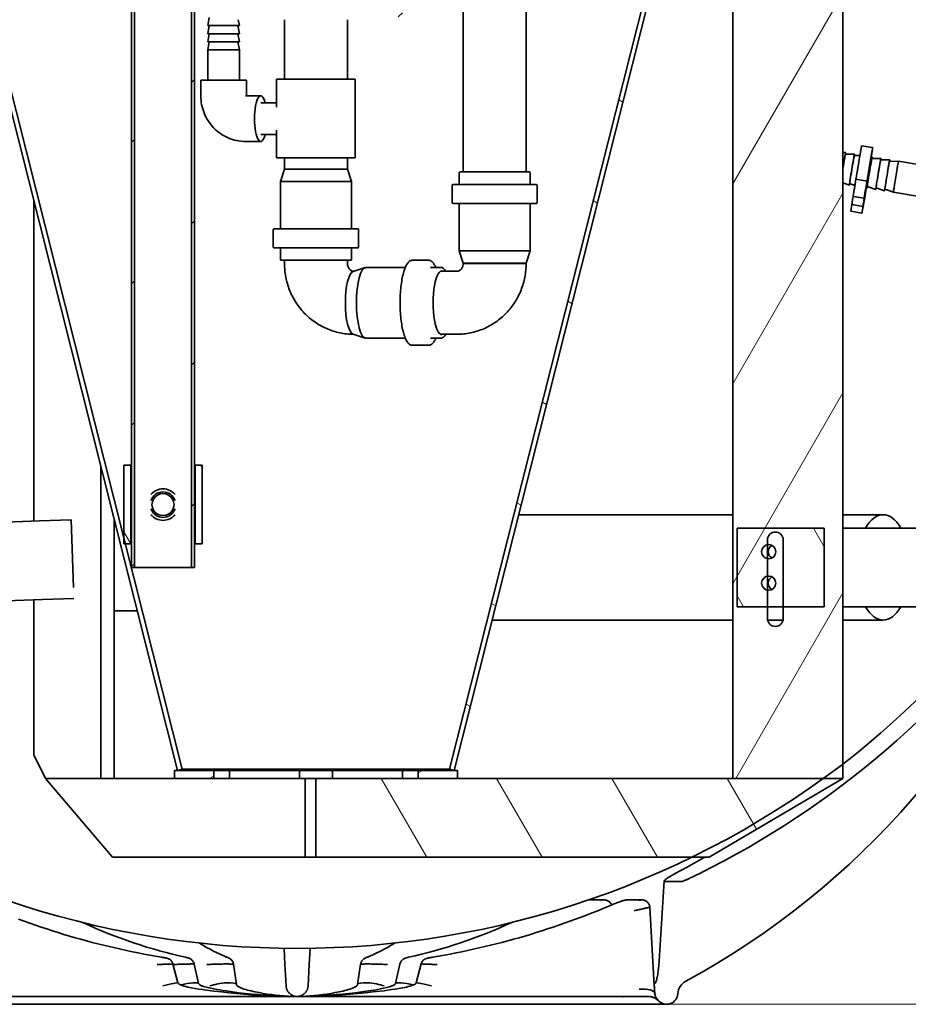
# Model space of a CAD drawing. Units: centimetres. Extents: x 2259 to 5829, y 410 to 5459.
# Drawn here: x 3967 to 4532, y 3175 to 3800 of the extents above; entities that cross this region are included whole.
import ezdxf

# ---------------------------------------------------------------- set-up
doc = ezdxf.new("R2010")
doc.units = ezdxf.units.CM
for name, color, linetype, lineweight in [('Dimension (ISO)', 5, 'Continuous', 9), ('Hatch (ISO)', 150, 'Continuous', 9), ('Visible (ISO)', 7, 'Continuous', 35)]:
    doc.layers.add(name, color=color, linetype=linetype, lineweight=lineweight)
doc.styles.add('Note Text (ISO)', font='TAHOMA.TTF')
doc.dimstyles.new('Default (ISO)', dxfattribs={"dimscale": 20, "dimtxt": 3.5, "dimasz": 2.5, "dimexe": 3.175, "dimexo": 0, "dimgap": 0.762, "dimtad": 1, "dimdec": 1, "dimrnd": 1e-08, "dimtxsty": 'Note Text (ISO)', "dimcen": 0.09, "dimdle": 10, "dimclrd": 256, "dimclre": 256, "dimclrt": 256, "dimadec": 1, "dimazin": 2, "dimtfac": 1.001486, "dimtmove": 0, "dimatfit": 3, "dimfxl": 1, "dimtolj": 1, "dimtzin": 0, "dimlwd": -1, "dimlwe": -1, "dimarcsym": 0})
pattern_1 = [(45, (1670.05, 455.994), (-44.9013, 44.9013), [])]
pattern_2 = [(120, (1670.05, 455.994), (-54.9926, -31.75), [])]

# ---------------------------------------------------------------- blocks, each defined once
blk = doc.blocks.new('*D130')
at = {"layer": 'Defpoints', "color": 0}
for p in [(4862.01, 4660.25), (5106.87, 4660.25), (4378.5, 3174.69)]:
    blk.add_point(p, dxfattribs=at)
at = {"layer": 'Dimension (ISO)'}
for p, q in [((4862.01, 4660.25), (5170.37, 4660.25)), ((5106.87, 3224.69), (5106.87, 4610.25)), ((4378.5, 3174.69), (5170.37, 3174.69))]:
    blk.add_line(p, q, dxfattribs=at)
for points in [[(5115.2, 4610.25), (5098.53, 4610.25), (5106.87, 4660.25)], [(5098.53, 3224.69), (5115.2, 3224.69), (5106.87, 3174.69)]]:
    blk.add_solid(points, dxfattribs=at)
at = {"layer": 'Dimension (ISO)', "insert": (5018.41, 3819.23), "char_height": 70, "attachment_point": 1, "rotation": 90, "style": 'Note Text (ISO)'}
blk.add_mtext('\\A1;1486', dxfattribs=at)

msp = doc.modelspace()

# ---------------------------------------------------------------- hatches: boundary and pattern name
at = {"layer": 'Hatch (ISO)'}
h = msp.add_hatch(dxfattribs=at)
h.set_pattern_fill('ANSI31', color=256, scale=508, style=0)
h.set_pattern_definition(pattern_1)
h.paths.add_polyline_path([(4076.47, 4802.15), (4076.47, 3452.15), (4078.27, 3452.15), (4078.27, 4802.15)])
h.paths.add_polyline_path([(4040.07, 3452.15), (4040.07, 4802.15), (4038.27, 4802.15), (4038.27, 4746.5), (4038.27, 4739), (4038.27, 3452.15)])
h = msp.add_hatch(dxfattribs=at)
h.set_pattern_fill('ANSI31', color=256, scale=508, style=0)
h.set_pattern_definition(pattern_1)
h.paths.add_polyline_path([(4207.8, 4195.25), (4210.5, 4195.25), (4210.5, 4800.25), (4207.8, 4800.25)])
h.paths.add_polyline_path([(4210.5, 4105.25), (4207.8, 4105.25), (4207.8, 3800.25), (4210.5, 3800.25)])
h.paths.add_polyline_path([(4103.2, 3800.25), (4103.2, 4800.25), (4100.5, 4800.25), (4100.5, 4750.25), (4100.5, 4735.25), (4100.5, 3800.25)])
h = msp.add_hatch(dxfattribs=at)
h.set_pattern_fill('ANSI31', color=256, scale=508, angle=15, style=0)
h.set_pattern_definition([(60, (1670.05, 455.994), (-54.9926, 31.75), [])])
h.paths.add_polyline_path([(4420.5, 4105.25), (4420.5, 4000.25), (4420.5, 3318.25), (4478.11, 3318.25), (4490.5, 3318.25), (4490.5, 3327.44), (4490.5, 4105.25)])
edge = h.paths.add_edge_path(flags=0)
edge.add_line((4442.5, 3419.75), (4442.5, 3427.25))
edge.add_line((4442.5, 3427.25), (4442.5, 3437.83))
edge.add_line((4442.5, 3437.83), (4442.5, 3446.67))
edge.add_line((4442.5, 3446.67), (4442.5, 3457.83))
edge.add_line((4442.5, 3457.83), (4442.5, 3466.67))
edge.add_line((4442.5, 3466.67), (4442.5, 3469.75))
edge.add_ellipse((4447.5, 3469.75), major_axis=(-5, 0), ratio=1, start_angle=180, end_angle=360, ccw=False)
edge.add_line((4452.5, 3469.75), (4452.5, 3427.25))
edge.add_line((4452.5, 3427.25), (4452.5, 3419.75))
edge.add_ellipse((4447.5, 3419.75), major_axis=(5, 0), ratio=1, start_angle=180, end_angle=360, ccw=False)
h = msp.add_hatch(dxfattribs=at)
h.set_pattern_fill('ANSI31', color=256, scale=508, angle=105, style=0)
h.set_pattern_definition([(150, (1670.05, 455.994), (-31.75, -54.9926), [])])
h.paths.add_polyline_path([(4416.5, 4008.52), (4413.59, 4009.25), (4240.5, 3323.99), (4243.41, 3323.25)])
h = msp.add_hatch(dxfattribs=at)
h.set_pattern_fill('ANSI31', color=256, scale=508, angle=75, style=0)
h.set_pattern_definition(pattern_2)
h.paths.add_polyline_path([(4078.67, 3517.15), (4078.67, 3467.15), (4083.27, 3467.15), (4083.27, 3517.15)])
h.paths.add_polyline_path([(4037.87, 3467.15), (4037.87, 3517.15), (4033.27, 3517.15), (4033.27, 3471.39), (4033.27, 3467.15), (4034.34, 3467.15)])
h = msp.add_hatch(dxfattribs=at)
h.set_pattern_fill('ANSI31', color=256, scale=508, angle=75, style=0)
h.set_pattern_definition(pattern_2)
h.paths.add_polyline_path([(4423.33, 3477.25), (4423.33, 3427.25), (4442.5, 3427.25), (4452.5, 3427.25), (4478.67, 3427.25), (4478.67, 3477.25)])
edge = h.paths.add_edge_path(flags=0)
edge.add_ellipse((4443.33, 3462.25), major_axis=(4.5, 0), ratio=1, start_angle=259.42944, end_angle=360)
edge.add_ellipse((4443.33, 3462.25), major_axis=(-4.42, -0.83), ratio=1, start_angle=169.42944, end_angle=270)
edge.add_ellipse((4443.33, 3462.25), major_axis=(4.42, -0.83), ratio=1, start_angle=111.14113, end_angle=270)
edge = h.paths.add_edge_path(flags=0)
edge.add_ellipse((4443.33, 3442.25), major_axis=(4.5, 0), ratio=1, start_angle=259.42944, end_angle=360)
edge.add_ellipse((4443.33, 3442.25), major_axis=(-4.42, -0.83), ratio=1, start_angle=169.42944, end_angle=270)
edge.add_ellipse((4443.33, 3442.25), major_axis=(4.42, -0.83), ratio=1, start_angle=111.14113, end_angle=270)
h = msp.add_hatch(dxfattribs=at)
h.set_pattern_fill('ANSI31', color=256, scale=508, angle=345, style=0)
h.set_pattern_definition([(30, (1670.05, 455.994), (-31.75, 54.9926), [])])
h.paths.add_polyline_path([(4210.5, 3318.25), (4210.5, 3323.25), (4166, 3323.25), (4166, 3318.25)])
h.paths.add_polyline_path([(4100.5, 3323.25), (4100.5, 3318.25), (4145, 3318.25), (4145, 3323.25)])
h.paths.add_polyline_path([(4065.5, 3323.25), (4065.5, 3318.25), (4090.5, 3318.25), (4090.5, 3323.25), (4067.59, 3323.25)])
h.paths.add_polyline_path([(4245.5, 3318.25), (4245.5, 3323.25), (4243.41, 3323.25), (4220.5, 3323.25), (4220.5, 3318.25)])
h = msp.add_hatch(dxfattribs=at)
h.set_pattern_fill('ANSI31', color=256, scale=508, angle=75, style=0)
h.set_pattern_definition(pattern_2)
h.paths.add_polyline_path([(4155.5, 3318.25), (4155.5, 3268.25), (4394.61, 3268.25), (4405.5, 3268.25), (4490.5, 3318.25), (4478.11, 3318.25), (4420.5, 3318.25), (4245.5, 3318.25), (4220.5, 3318.25), (4210.5, 3318.25), (4166, 3318.25)])

# ---------------------------------------------------------------- linework, layer by layer
at = {"layer": 'Visible (ISO)'}
for p, q in [((4038.27, 4802.15), (4038.27, 3452.15)), ((4040.07, 3452.15), (4040.07, 4802.15)), ((4076.47, 4802.15), (4076.47, 3452.15)), ((4078.27, 3452.15), (4078.27, 4802.15)), ((4249.12, 3703.49), (4249.12, 4105.25)), ((4289.12, 3703.49), (4289.12, 4105.25)), ((4420.5, 4105.25), (4420.5, 3318.25)), ((4490.5, 3318.25), (4490.5, 4105.25)), ((4067.59, 3323.25), (3894.5, 4008.52)), ((3897.41, 4009.25), (4070.5, 3323.99)), ((4413.59, 4009.25), (4240.5, 3323.99)), ((4243.41, 3323.25), (4416.5, 4008.52)), ((4087.72, 3801.58), (4086.82, 3796.48)), ((4106.15, 3800.25), (4106.82, 3796.48)), ((4135.5, 3762.39), (4135.5, 3800.25)), ((4175.5, 3762.39), (4175.5, 3800.25)), ((4086.82, 3796.48), (4106.82, 3796.48)), ((4087.72, 3796.48), (4086.82, 3791.37)), ((4106.82, 3791.37), (4086.82, 3791.37)), ((4087.72, 3791.37), (4086.82, 3786.27)), ((4105.92, 3796.48), (4106.82, 3791.37)), ((4105.92, 3791.37), (4106.82, 3786.27)), ((4106.82, 3786.27), (4086.82, 3786.27)), ((4087.72, 3786.27), (4086.82, 3781.16)), ((4105.92, 3786.27), (4106.82, 3781.16)), ((4086.82, 3781.16), (4106.82, 3781.16)), ((4086.82, 3761.89), (4086.82, 3781.16)), ((4106.82, 3761.89), (4106.82, 3781.16)), ((4111.32, 3761.89), (4082.32, 3761.89)), ((4082.32, 3761.89), (4082.32, 3751.89)), ((4111.32, 3761.89), (4111.32, 3751.89)), ((4130.5, 3762.39), (4180.5, 3762.39)), ((4130.5, 3762.39), (4130.5, 3744.7)), ((4180.5, 3762.39), (4180.5, 3712.39)), ((4110.77, 3751.89), (4120.39, 3751.89)), ((4120.39, 3747.39), (4130.5, 3747.39)), ((4130.5, 3730.08), (4130.5, 3712.39)), ((4110.77, 3722.89), (4120.39, 3722.89)), ((4120.39, 3727.39), (4130.5, 3727.39)), ((4490.5, 3715.81), (4492.23, 3715.83)), ((4502.39, 3720.14), (4509.39, 3718.99)), ((4180.5, 3712.39), (4130.5, 3712.39)), ((4135.5, 3705.39), (4135.5, 3712.39)), ((4175.5, 3705.39), (4175.5, 3712.39)), ((4492.07, 3714.84), (4497.82, 3714.91)), ((4497.66, 3713.92), (4501.29, 3713.97)), ((4508.35, 3713.06), (4509.02, 3713.07)), ((4508.85, 3712.08), (4514.61, 3712.15)), ((4514.45, 3711.17), (4520.21, 3711.23)), ((4520.05, 3710.25), (4525.8, 3710.32)), ((4540.83, 3707.85), (4525.8, 3710.32)), ((4135.5, 3705.39), (4133, 3697.39)), ((4175.5, 3705.39), (4135.5, 3705.39)), ((4175.5, 3705.39), (4178, 3697.39)), ((4247.12, 3703.49), (4291.12, 3703.49)), ((4178, 3697.39), (4133, 3697.39)), ((4133, 3667.89), (4133, 3697.39)), ((4178, 3667.89), (4178, 3697.39)), ((4246.62, 3702.99), (4246.62, 3695.99)), ((4291.62, 3702.99), (4291.62, 3695.99)), ((4498.8, 3698.91), (4497.79, 3693.04)), ((4498.8, 3698.91), (4505.8, 3697.76)), ((4504.8, 3691.89), (4505.8, 3697.76)), ((4242.12, 3694.99), (4242.12, 3683.99)), ((4242.62, 3695.49), (4295.62, 3695.49)), ((4296.12, 3694.99), (4296.12, 3683.99)), ((4490.5, 3696.61), (4494.58, 3695.17)), ((4494.75, 3696.16), (4498.12, 3694.98)), ((4505.24, 3693.11), (4504.34, 3687.37)), ((4505.15, 3693.56), (4505.78, 3693.34)), ((4505.94, 3694.32), (4511.37, 3692.42)), ((4511.53, 3693.4), (4516.97, 3691.5)), ((4517.13, 3692.49), (4522.56, 3690.58)), ((3976.17, 3481.63), (3976.17, 3685.19)), ((4496.97, 3687.94), (4503.98, 3686.79)), ((4503.86, 3685.1), (4503.91, 3685.09)), ((4504.05, 3687.17), (4504.07, 3687.32)), ((4504.05, 3687.17), (4504.05, 3687.17)), ((4504.25, 3687.62), (4504.25, 3687.62)), ((4537.59, 3688.11), (4522.56, 3690.58)), ((4295.62, 3683.49), (4242.62, 3683.49)), ((4246.62, 3682.99), (4246.62, 3653.49)), ((4291.62, 3682.99), (4291.62, 3653.49)), ((4496.25, 3682.8), (4495.55, 3678.51)), ((4502.55, 3677.36), (4495.55, 3678.51)), ((4495.55, 3678.5), (4502.56, 3677.35)), ((4496.25, 3682.8), (4503.26, 3681.65)), ((4502.55, 3677.36), (4503.26, 3681.65)), ((4128.4, 3655.89), (4128.4, 3666.89)), ((4128.9, 3667.39), (4182.1, 3667.39)), ((4182.6, 3655.89), (4182.6, 3666.89)), ((4182.1, 3655.39), (4128.9, 3655.39)), ((4133, 3647.89), (4133, 3654.89)), ((4178, 3647.89), (4178, 3654.89)), ((4246.62, 3653.49), (4291.62, 3653.49)), ((4249.12, 3645.49), (4246.62, 3653.49)), ((4289.12, 3645.49), (4291.62, 3653.49)), ((4177.5, 3647.39), (4133.5, 3647.39)), ((4135.5, 3645.39), (4135.5, 3647.39)), ((4175.5, 3645.39), (4175.5, 3647.39)), ((4227.27, 3647.39), (4216.69, 3647.39)), ((4179.16, 3640.31), (4186.8, 3642.8)), ((4212.32, 3642.89), (4187.34, 3642.89)), ((4234.96, 3642.89), (4228.23, 3642.89)), ((4249.12, 3645.39), (4249.12, 3645.49)), ((4249.12, 3645.49), (4289.12, 3645.49)), ((4249.12, 3645.49), (4249.12, 3645.39)), ((4289.12, 3645.39), (4249.12, 3645.39)), ((4289.12, 3645.39), (4289.12, 3645.49)), ((4289.12, 3645.49), (4289.12, 3645.39)), ((4245.07, 3640.39), (4234.58, 3640.39)), ((4179.16, 3600.47), (4186.8, 3597.98)), ((4212.32, 3597.89), (4187.34, 3597.89)), ((4234.96, 3597.89), (4228.23, 3597.89)), ((4245.07, 3600.39), (4234.58, 3600.39)), ((4227.27, 3593.39), (4216.69, 3593.39)), ((4018.67, 3516.93), (4018.67, 3318.25)), ((4037.87, 3517.15), (4033.27, 3517.15)), ((4033.27, 3517.15), (4033.27, 3467.15)), ((4037.87, 3467.15), (4037.87, 3517.15)), ((4037.87, 3517.15), (4038.27, 3517.15)), ((4078.27, 3517.15), (4078.67, 3517.15)), ((4078.67, 3517.15), (4078.67, 3467.15)), ((4083.27, 3517.15), (4078.67, 3517.15)), ((4083.27, 3467.15), (4083.27, 3517.15)), ((4284.45, 3485.75), (4420.5, 3485.75)), ((4490.5, 3485.75), (4516.09, 3485.75)), ((3979.83, 3481.76), (3874.52, 3478.03)), ((3979.83, 3481.76), (3999.82, 3482.47)), ((4001.35, 3439.47), (3999.82, 3482.47)), ((4027.33, 3318.25), (4027.33, 3482.64)), ((4028.06, 3479.75), (4027.33, 3479.75)), ((4423.33, 3477.25), (4423.33, 3427.25)), ((4478.67, 3477.25), (4423.33, 3477.25)), ((4478.67, 3427.25), (4478.67, 3477.25)), ((4490.5, 3477.25), (4496.13, 3477.25)), ((4566.8, 3477.25), (4496.13, 3477.25)), ((4033.27, 3467.15), (4037.87, 3467.15)), ((4038.27, 3467.15), (4037.87, 3467.15)), ((4078.67, 3467.15), (4078.27, 3467.15)), ((4078.67, 3467.15), (4083.27, 3467.15)), ((4442.5, 3419.75), (4442.5, 3469.75)), ((4452.5, 3469.75), (4452.5, 3419.75)), ((4038.27, 3452.15), (4040.07, 3452.15)), ((4076.47, 3452.15), (4040.07, 3452.15)), ((4076.47, 3452.15), (4078.27, 3452.15)), ((3981.61, 3431.79), (3876.29, 3428.06)), ((3976.17, 3333.25), (3976.17, 3431.6)), ((3981.61, 3431.79), (4001.59, 3432.5)), ((4041.95, 3424.75), (4027.33, 3424.75)), ((4423.33, 3427.25), (4478.67, 3427.25)), ((4490.5, 3427.25), (4496.13, 3427.25)), ((4566.8, 3427.25), (4496.13, 3427.25)), ((4267.53, 3418.75), (4420.5, 3418.75)), ((4442.6, 3418.75), (4452.4, 3418.75)), ((4490.5, 3418.75), (4516.09, 3418.75)), ((3983.67, 3318.25), (3976.17, 3333.25)), ((4065.5, 3323.25), (4065.5, 3318.25)), ((4090.5, 3323.25), (4065.5, 3323.25)), ((4070.5, 3323.99), (4067.59, 3323.25)), ((4070.5, 3323.99), (4240.5, 3323.99)), ((4090.5, 3318.25), (4090.5, 3323.25)), ((4090.5, 3323.25), (4100.5, 3323.25)), ((4100.5, 3323.25), (4100.5, 3318.25)), ((4145, 3323.25), (4100.5, 3323.25)), ((4145, 3318.25), (4145, 3323.25)), ((4145, 3323.25), (4166, 3323.25)), ((4210.5, 3323.25), (4166, 3323.25)), ((4166, 3323.25), (4166, 3318.25)), ((4210.5, 3318.25), (4210.5, 3323.25)), ((4210.5, 3323.25), (4220.5, 3323.25)), ((4245.5, 3323.25), (4220.5, 3323.25)), ((4220.5, 3323.25), (4220.5, 3318.25)), ((4240.5, 3323.99), (4243.41, 3323.25)), ((4245.5, 3318.25), (4245.5, 3323.25)), ((4018.67, 3318.25), (3983.67, 3318.25)), ((4026.17, 3268.25), (3983.67, 3318.25)), ((3983.67, 3318.25), (4065.5, 3318.25)), ((4065.5, 3318.25), (4090.5, 3318.25)), ((4100.5, 3318.25), (4090.5, 3318.25)), ((4100.5, 3318.25), (4145, 3318.25)), ((4146.55, 3318.25), (4145, 3318.25)), ((4146.55, 3318.25), (4148.67, 3318.25)), ((4155.5, 3318.25), (4148.67, 3318.25)), ((4148.67, 3318.25), (4148.67, 3268.25)), ((4155.5, 3318.25), (4155.5, 3268.25)), ((4490.5, 3318.25), (4155.5, 3318.25)), ((4155.5, 3318.25), (4155.5, 3268.25)), ((4166, 3318.25), (4210.5, 3318.25)), ((4220.5, 3318.25), (4245.5, 3318.25)), ((4405.5, 3268.25), (4490.5, 3318.25)), ((4420.5, 3318.25), (4490.5, 3318.25)), ((4148.67, 3268.25), (4026.17, 3268.25)), ((4148.67, 3268.25), (4155.5, 3268.25)), ((4155.5, 3268.25), (4405.5, 3268.25)), ((4373.36, 3198.97), (4376.87, 3253.05)), ((4377.34, 3252.8), (4388.46, 3252.8)), ((4338.35, 3241.05), (4328.84, 3241.05)), ((4362.71, 3241.05), (4353.7, 3241.05)), ((4367.72, 3236.33), (4370.57, 3186.38)), ((4135.79, 3199.96), (4135.25, 3210.25)), ((4151.75, 3210.25), (4151.22, 3199.96)), ((4067.77, 3188.36), (4064.62, 3200.31)), ((4080.86, 3188), (4078.12, 3200.24)), ((4105.01, 3187.29), (4103.1, 3200.12)), ((4135.79, 3199.96), (4136.5, 3186.34)), ((4150.5, 3186.34), (4151.22, 3199.96)), ((4181.99, 3187.29), (4183.9, 3200.12)), ((4206.14, 3188), (4208.88, 3200.24)), ((4219.23, 3188.36), (4222.38, 3200.31)), ((3920.55, 3179.69), (4143.5, 3179.69)), ((4143.5, 3179.69), (4366.45, 3179.69)), ((4385.5, 3181.29), (4385.49, 3181.29)), ((3908.5, 3174.69), (4378.5, 3174.69))]:
    msp.add_line(p, q, dxfattribs=at)
at = {"layer": 'Visible (ISO)', "flags": 128}
for points in [[(4082.32, 3751.89), (4082.35, 3750.5), (4082.45, 3749.1), (4082.61, 3747.72), (4082.84, 3746.34), (4083.14, 3744.97), (4083.5, 3743.62), (4083.92, 3742.29), (4084.41, 3740.98), (4084.96, 3739.69), (4085.57, 3738.43), (4086.24, 3737.19), (4086.97, 3736), (4087.76, 3734.83), (4088.6, 3733.71), (4089.5, 3732.63), (4090.45, 3731.59), (4091.46, 3730.59), (4092.51, 3729.65), (4093.6, 3728.76), (4094.74, 3727.93), (4095.93, 3727.15), (4097.15, 3726.43), (4098.4, 3725.77), (4099.69, 3725.18), (4101.01, 3724.65), (4102.36, 3724.19), (4103.72, 3723.79), (4105.11, 3723.47), (4106.51, 3723.22), (4107.92, 3723.04), (4109.34, 3722.93), (4110.77, 3722.89)], [(4216.69, 3593.39), (4216.24, 3593.43), (4215.81, 3593.55), (4215.39, 3593.74), (4214.98, 3594), (4214.59, 3594.32), (4214.21, 3594.7), (4213.85, 3595.14), (4213.5, 3595.63), (4213.16, 3596.19), (4212.83, 3596.79), (4212.51, 3597.45), (4212.2, 3598.17), (4211.91, 3598.93), (4211.62, 3599.75), (4211.35, 3600.61), (4211.09, 3601.52), (4210.84, 3602.48), (4210.61, 3603.47), (4210.39, 3604.51), (4210.18, 3605.58), (4209.99, 3606.69), (4209.81, 3607.83), (4209.65, 3609), (4209.51, 3610.19), (4209.38, 3611.42), (4209.27, 3612.66), (4209.17, 3613.92), (4209.09, 3615.19), (4209.03, 3616.48), (4208.99, 3617.78), (4208.96, 3619.08), (4208.95, 3620.39), (4208.96, 3621.7), (4208.99, 3623), (4209.03, 3624.3), (4209.09, 3625.59), (4209.17, 3626.86), (4209.27, 3628.13), (4209.38, 3629.37), (4209.51, 3630.59), (4209.65, 3631.79), (4209.81, 3632.96), (4209.99, 3634.1), (4210.18, 3635.2), (4210.39, 3636.28), (4210.61, 3637.31), (4210.84, 3638.31), (4211.09, 3639.26), (4211.35, 3640.17), (4211.62, 3641.03), (4211.91, 3641.85), (4212.2, 3642.61), (4212.51, 3643.33), (4212.83, 3643.99), (4213.16, 3644.6), (4213.5, 3645.15), (4213.85, 3645.65), (4214.21, 3646.09), (4214.59, 3646.47), (4214.98, 3646.79), (4215.39, 3647.05), (4215.81, 3647.24), (4216.24, 3647.35), (4216.69, 3647.39)], [(4227.27, 3647.39), (4227.59, 3647.37), (4227.91, 3647.31), (4228.22, 3647.21), (4228.52, 3647.07), (4228.82, 3646.89), (4229.11, 3646.68), (4229.4, 3646.44), (4229.67, 3646.16), (4229.94, 3645.86), (4230.2, 3645.52), (4230.45, 3645.16), (4230.7, 3644.76), (4230.94, 3644.34), (4231.18, 3643.88), (4231.41, 3643.4), (4231.63, 3642.89)], [(4179.4, 3600.39), (4178.31, 3600.41), (4177.21, 3600.46), (4176.11, 3600.53), (4175.02, 3600.63), (4173.93, 3600.76), (4172.84, 3600.92), (4171.76, 3601.1), (4170.68, 3601.31), (4169.61, 3601.55), (4168.55, 3601.82), (4167.49, 3602.11), (4166.44, 3602.43), (4165.4, 3602.78), (4164.37, 3603.15), (4163.35, 3603.55), (4162.34, 3603.97), (4161.34, 3604.42), (4160.35, 3604.89), (4159.38, 3605.39), (4158.41, 3605.91), (4157.46, 3606.46), (4156.53, 3607.03), (4155.61, 3607.62), (4154.71, 3608.23), (4153.82, 3608.87), (4152.94, 3609.53), (4152.09, 3610.2), (4151.25, 3610.9), (4150.43, 3611.62), (4149.63, 3612.36), (4148.85, 3613.12), (4148.08, 3613.9), (4147.34, 3614.7), (4146.61, 3615.51), (4145.91, 3616.34), (4145.22, 3617.19), (4144.56, 3618.05), (4143.92, 3618.93), (4143.3, 3619.83), (4142.7, 3620.73), (4142.12, 3621.66), (4141.57, 3622.59), (4141.04, 3623.54), (4140.53, 3624.5), (4140.05, 3625.47), (4139.59, 3626.46), (4139.15, 3627.45), (4138.74, 3628.45), (4138.35, 3629.47), (4137.98, 3630.49), (4137.64, 3631.52), (4137.33, 3632.56), (4137.04, 3633.6), (4136.77, 3634.65), (4136.53, 3635.71), (4136.32, 3636.77), (4136.13, 3637.84), (4135.96, 3638.91), (4135.82, 3639.99), (4135.7, 3641.06), (4135.62, 3642.14), (4135.55, 3643.23), (4135.51, 3644.31), (4135.5, 3645.39)], [(4179.41, 3640.39), (4179.1, 3640.42), (4178.79, 3640.49), (4178.47, 3640.58), (4178.15, 3640.71), (4177.83, 3640.88), (4177.51, 3641.09), (4177.2, 3641.35), (4176.89, 3641.65), (4176.6, 3642), (4176.34, 3642.38), (4176.1, 3642.81), (4175.89, 3643.28), (4175.72, 3643.78), (4175.6, 3644.3), (4175.53, 3644.84), (4175.51, 3645.12), (4175.5, 3645.39)], [(4234.96, 3642.89), (4235.19, 3642.88), (4235.41, 3642.85), (4235.62, 3642.79), (4235.83, 3642.71), (4236.04, 3642.61), (4236.25, 3642.49), (4236.64, 3642.2), (4237.02, 3641.85), (4237.37, 3641.42), (4237.71, 3640.94), (4238.04, 3640.39)], [(4249.12, 3645.39), (4249.11, 3645.11), (4249.09, 3644.83), (4249.06, 3644.55), (4249.01, 3644.27), (4248.95, 3644), (4248.88, 3643.74), (4248.8, 3643.48), (4248.71, 3643.23), (4248.6, 3642.99), (4248.49, 3642.75), (4248.24, 3642.32), (4247.96, 3641.93), (4247.66, 3641.58), (4247.34, 3641.28), (4247.02, 3641.03), (4246.69, 3640.83), (4246.36, 3640.66), (4246.03, 3640.54), (4245.71, 3640.46), (4245.39, 3640.41), (4245.07, 3640.39)], [(4289.12, 3645.39), (4289.1, 3644.31), (4289.06, 3643.22), (4289, 3642.14), (4288.91, 3641.05), (4288.8, 3639.97), (4288.65, 3638.9), (4288.49, 3637.82), (4288.3, 3636.76), (4288.08, 3635.69), (4287.84, 3634.63), (4287.57, 3633.58), (4287.28, 3632.53), (4286.96, 3631.49), (4286.62, 3630.46), (4286.25, 3629.44), (4285.86, 3628.42), (4285.45, 3627.42), (4285.01, 3626.42), (4284.55, 3625.43), (4284.06, 3624.46), (4283.55, 3623.5), (4283.02, 3622.55), (4282.46, 3621.61), (4281.89, 3620.69), (4281.29, 3619.78), (4280.66, 3618.88), (4280.02, 3618), (4279.35, 3617.14), (4278.67, 3616.29), (4277.96, 3615.46), (4277.23, 3614.65), (4276.48, 3613.85), (4275.72, 3613.07), (4274.93, 3612.31), (4274.13, 3611.57), (4273.3, 3610.85), (4272.46, 3610.15), (4271.6, 3609.47), (4270.73, 3608.81), (4269.84, 3608.18), (4268.93, 3607.57), (4268.01, 3606.97), (4267.07, 3606.41), (4266.12, 3605.86), (4265.15, 3605.34), (4264.17, 3604.84), (4263.18, 3604.37), (4262.18, 3603.93), (4261.16, 3603.5), (4260.14, 3603.11), (4259.11, 3602.74), (4258.06, 3602.39), (4257.01, 3602.08), (4255.95, 3601.79), (4254.88, 3601.52), (4253.81, 3601.29), (4252.73, 3601.08), (4251.64, 3600.9), (4250.55, 3600.74), (4249.46, 3600.62), (4248.36, 3600.52), (4247.27, 3600.45), (4246.17, 3600.41), (4245.07, 3600.39)], [(4231.63, 3597.89), (4231.41, 3597.38), (4231.18, 3596.9), (4230.94, 3596.45), (4230.7, 3596.02), (4230.45, 3595.63), (4230.2, 3595.26), (4229.94, 3594.93), (4229.67, 3594.62), (4229.39, 3594.35), (4229.11, 3594.1), (4228.82, 3593.89), (4228.52, 3593.72), (4228.22, 3593.58), (4227.91, 3593.48), (4227.59, 3593.41), (4227.27, 3593.39)], [(4238.04, 3600.39), (4237.71, 3599.84), (4237.37, 3599.36), (4237.02, 3598.94), (4236.64, 3598.58), (4236.25, 3598.29), (4236.04, 3598.17), (4235.83, 3598.07), (4235.62, 3597.99), (4235.4, 3597.94), (4235.19, 3597.9), (4234.96, 3597.89)], [(4051.27, 3492.15), (4051.51, 3493.96), (4052.22, 3495.67), (4053.32, 3497.1), (4054.74, 3498.2), (4056.46, 3498.91), (4058.27, 3499.15), (4060.08, 3498.91), (4061.79, 3498.2), (4063.22, 3497.1), (4064.31, 3495.67), (4065.03, 3493.96), (4065.27, 3492.15), (4065.03, 3490.34), (4064.31, 3488.63), (4063.22, 3487.2), (4061.79, 3486.1), (4060.08, 3485.39), (4058.27, 3485.15), (4056.46, 3485.39), (4054.74, 3486.1), (4053.32, 3487.2), (4052.22, 3488.63), (4051.51, 3490.34), (4051.27, 3492.15)], [(4377.34, 3252.8), (4377.19, 3252.81), (4377.07, 3252.83), (4376.98, 3252.87), (4376.91, 3252.91), (4376.88, 3252.98), (4376.87, 3253.05), (4376.89, 3253.14), (4376.94, 3253.24), (4377.02, 3253.36), (4377.13, 3253.48), (4377.26, 3253.62), (4377.42, 3253.77), (4377.6, 3253.92), (4377.8, 3254.09), (4378.03, 3254.26), (4378.28, 3254.44), (4378.54, 3254.63), (4378.83, 3254.83), (4379.14, 3255.03), (4379.46, 3255.24), (4379.8, 3255.45), (4380.16, 3255.67), (4380.53, 3255.89), (4380.91, 3256.12)], [(4380.91, 3256.12), (4381, 3256.17), (4381.1, 3256.22), (4381.19, 3256.28), (4381.29, 3256.33), (4381.38, 3256.39), (4381.48, 3256.44), (4381.58, 3256.5), (4381.68, 3256.55), (4381.78, 3256.61), (4381.87, 3256.67), (4381.97, 3256.72), (4382.07, 3256.78), (4382.18, 3256.83), (4382.28, 3256.89), (4382.38, 3256.94), (4382.48, 3257), (4382.59, 3257.06), (4382.69, 3257.11), (4382.79, 3257.17), (4382.9, 3257.23), (4383, 3257.28), (4383.11, 3257.34), (4383.22, 3257.4), (4383.32, 3257.45)], [(4398.64, 3257.45), (4398.04, 3257.16), (4397.45, 3256.87), (4396.86, 3256.58), (4396.27, 3256.29), (4395.69, 3256.01), (4395.11, 3255.73), (4394.55, 3255.46), (4393.99, 3255.2), (4393.45, 3254.95), (4392.92, 3254.7), (4392.41, 3254.46), (4391.92, 3254.24), (4391.46, 3254.02), (4391.01, 3253.82), (4390.6, 3253.64), (4390.21, 3253.47), (4389.86, 3253.32), (4389.54, 3253.19), (4389.26, 3253.07), (4389.01, 3252.97), (4388.81, 3252.9), (4388.65, 3252.85), (4388.53, 3252.81), (4388.46, 3252.8)], [(4338.35, 3241.05), (4338.7, 3241.04), (4339.07, 3241.01), (4339.44, 3240.96), (4339.82, 3240.89), (4340.21, 3240.79), (4340.59, 3240.65), (4340.96, 3240.49), (4341.33, 3240.3), (4341.68, 3240.08), (4342.01, 3239.83), (4342.33, 3239.55), (4342.62, 3239.25), (4342.89, 3238.93), (4343.13, 3238.58), (4343.34, 3238.22), (4343.52, 3237.83)], [(4345.13, 3238.52), (4345.69, 3238.75), (4346.27, 3238.99), (4346.86, 3239.22), (4347.44, 3239.44), (4348.04, 3239.66), (4348.62, 3239.86), (4349.19, 3240.06), (4349.75, 3240.24), (4350.29, 3240.4), (4350.81, 3240.55), (4351.3, 3240.69), (4351.77, 3240.8), (4352.69, 3240.97), (4353.18, 3241.03), (4353.43, 3241.04), (4353.7, 3241.05)], [(4362.71, 3241.05), (4363.18, 3241.03), (4363.64, 3240.96), (4364.1, 3240.85), (4364.55, 3240.7), (4364.98, 3240.51), (4365.4, 3240.27), (4365.79, 3240), (4366.15, 3239.69), (4366.48, 3239.35), (4366.78, 3238.98), (4367.04, 3238.58), (4367.26, 3238.16), (4367.44, 3237.72), (4367.58, 3237.27), (4367.67, 3236.8), (4367.72, 3236.33)], [(4229.75, 3204.63), (4233.44, 3205.26), (4237.13, 3205.92), (4240.81, 3206.61), (4244.49, 3207.33), (4248.16, 3208.07), (4251.83, 3208.84), (4255.5, 3209.64), (4259.16, 3210.47), (4262.81, 3211.32), (4266.46, 3212.21), (4270.11, 3213.12), (4273.75, 3214.05), (4277.38, 3215.02), (4281.01, 3216.01), (4284.63, 3217.03), (4288.25, 3218.08), (4291.86, 3219.15), (4295.46, 3220.26), (4299.06, 3221.39), (4302.65, 3222.54), (4306.23, 3223.73), (4309.81, 3224.94), (4313.37, 3226.17), (4316.93, 3227.44), (4320.49, 3228.73), (4324.03, 3230.05), (4327.57, 3231.39), (4331.1, 3232.76), (4334.62, 3234.16), (4338.13, 3235.59), (4341.63, 3237.04), (4345.13, 3238.52)], [(4357.86, 3234.18), (4358.51, 3234.33), (4359.15, 3234.47), (4359.79, 3234.61), (4360.43, 3234.76), (4361.05, 3234.9), (4361.65, 3235.03), (4362.25, 3235.16), (4362.82, 3235.29), (4363.37, 3235.41), (4363.89, 3235.53), (4364.39, 3235.64), (4364.86, 3235.74), (4365.3, 3235.83), (4365.71, 3235.92), (4366.08, 3236), (4366.42, 3236.07), (4366.72, 3236.14), (4366.98, 3236.19), (4367.21, 3236.24), (4367.39, 3236.27), (4367.54, 3236.3), (4367.64, 3236.32), (4367.7, 3236.33), (4367.72, 3236.33)], [(3966.51, 3228.73), (3970.07, 3227.44), (3973.63, 3226.17), (3977.2, 3224.94), (3980.77, 3223.73), (3984.35, 3222.54), (3987.94, 3221.39), (3991.54, 3220.26), (3995.14, 3219.15), (3998.75, 3218.08), (4002.37, 3217.03), (4005.99, 3216.01), (4009.62, 3215.02), (4013.25, 3214.05), (4016.89, 3213.12), (4020.54, 3212.21), (4024.19, 3211.32), (4027.84, 3210.47), (4031.5, 3209.64), (4035.17, 3208.84), (4038.84, 3208.07), (4042.51, 3207.33), (4046.19, 3206.61), (4049.87, 3205.92), (4053.56, 3205.26), (4057.25, 3204.63)], [(4007, 3226.72), (4011.04, 3224.89), (4015.09, 3223.12), (4019.15, 3221.41), (4023.22, 3219.76), (4027.3, 3218.17), (4031.39, 3216.64), (4035.48, 3215.16), (4039.59, 3213.75), (4043.7, 3212.39), (4047.82, 3211.1), (4051.94, 3209.86), (4056.07, 3208.69), (4060.21, 3207.57), (4064.35, 3206.51), (4068.5, 3205.52), (4072.65, 3204.58)], [(4214.35, 3204.58), (4218.5, 3205.52), (4222.65, 3206.51), (4226.79, 3207.57), (4230.93, 3208.69), (4235.06, 3209.86), (4239.18, 3211.1), (4243.3, 3212.39), (4247.41, 3213.75), (4251.52, 3215.16), (4255.62, 3216.64), (4259.7, 3218.17), (4263.78, 3219.76), (4267.85, 3221.41), (4271.91, 3223.12), (4275.96, 3224.89), (4280, 3226.72)], [(4081.37, 3213.58), (4083.65, 3212.2), (4085.92, 3210.89), (4088.2, 3209.64), (4090.47, 3208.46), (4092.75, 3207.33), (4095.02, 3206.27), (4097.29, 3205.28), (4099.55, 3204.34)], [(4187.45, 3204.34), (4189.71, 3205.28), (4191.98, 3206.27), (4194.25, 3207.33), (4196.53, 3208.46), (4198.8, 3209.64), (4201.08, 3210.89), (4203.35, 3212.2), (4205.63, 3213.58)], [(4057.25, 3204.63), (4057.86, 3204.52), (4058.45, 3204.42), (4058.99, 3204.33), (4059.48, 3204.23), (4059.92, 3204.15), (4060.32, 3204.07), (4060.68, 3203.98), (4060.87, 3203.94), (4061.07, 3203.88), (4061.3, 3203.81), (4061.57, 3203.71), (4061.86, 3203.59), (4062.16, 3203.44), (4062.45, 3203.27), (4062.73, 3203.08), (4062.99, 3202.87), (4063.25, 3202.64), (4063.49, 3202.4), (4063.71, 3202.13), (4063.91, 3201.86), (4064.1, 3201.57), (4064.26, 3201.27), (4064.4, 3200.96), (4064.52, 3200.63), (4064.62, 3200.31)], [(4072.65, 3204.58), (4073.05, 3204.49), (4073.43, 3204.4), (4074.15, 3204.2), (4074.51, 3204.09), (4074.88, 3203.95), (4075.27, 3203.77), (4075.47, 3203.67), (4075.68, 3203.55), (4076.1, 3203.28), (4076.51, 3202.96), (4076.89, 3202.59), (4077.23, 3202.18), (4077.53, 3201.74), (4077.78, 3201.26), (4077.98, 3200.76), (4078.12, 3200.24)], [(4099.55, 3204.34), (4099.83, 3204.23), (4100.11, 3204.09), (4100.4, 3203.94), (4100.69, 3203.77), (4100.97, 3203.57), (4101.26, 3203.35), (4101.53, 3203.11), (4101.79, 3202.85), (4102.04, 3202.56), (4102.26, 3202.25), (4102.47, 3201.93), (4102.65, 3201.59), (4102.8, 3201.24), (4102.93, 3200.87), (4103.03, 3200.5), (4103.1, 3200.12)], [(4183.9, 3200.12), (4183.97, 3200.5), (4184.07, 3200.87), (4184.2, 3201.24), (4184.35, 3201.59), (4184.53, 3201.93), (4184.74, 3202.25), (4184.96, 3202.56), (4185.21, 3202.85), (4185.47, 3203.11), (4185.74, 3203.35), (4186.03, 3203.57), (4186.32, 3203.77), (4186.61, 3203.94), (4186.89, 3204.1), (4187.17, 3204.23), (4187.45, 3204.34)], [(4208.88, 3200.24), (4209.02, 3200.76), (4209.22, 3201.26), (4209.47, 3201.74), (4209.77, 3202.18), (4210.12, 3202.59), (4210.5, 3202.96), (4210.9, 3203.28), (4211.11, 3203.42), (4211.32, 3203.55), (4211.73, 3203.77), (4212.13, 3203.95), (4212.49, 3204.09), (4212.85, 3204.2), (4213.57, 3204.4), (4213.95, 3204.49), (4214.35, 3204.58)], [(4222.38, 3200.31), (4222.48, 3200.63), (4222.6, 3200.96), (4222.74, 3201.27), (4222.91, 3201.57), (4223.09, 3201.86), (4223.29, 3202.14), (4223.52, 3202.4), (4223.76, 3202.64), (4224.01, 3202.87), (4224.28, 3203.08), (4224.56, 3203.27), (4224.85, 3203.44), (4225.14, 3203.59), (4225.43, 3203.71), (4225.7, 3203.81), (4225.93, 3203.88), (4226.13, 3203.94), (4226.32, 3203.98), (4226.69, 3204.07), (4227.08, 3204.15), (4227.52, 3204.23), (4228.02, 3204.33), (4228.56, 3204.42), (4229.14, 3204.52), (4229.75, 3204.63)], [(4054.51, 3199.96), (4055.18, 3199.99), (4055.85, 3200.02), (4056.52, 3200.04), (4057.17, 3200.07), (4057.81, 3200.09), (4058.43, 3200.12), (4059.04, 3200.14), (4059.62, 3200.17), (4060.18, 3200.19), (4060.72, 3200.21), (4061.23, 3200.22), (4061.71, 3200.24), (4062.15, 3200.26), (4062.57, 3200.27), (4062.95, 3200.28), (4063.29, 3200.29), (4063.6, 3200.3), (4063.86, 3200.31), (4064.09, 3200.31), (4064.28, 3200.31), (4064.43, 3200.31), (4064.53, 3200.31), (4064.6, 3200.31), (4064.62, 3200.31)], [(4064.71, 3199.98), (4065.49, 3200.01), (4066.29, 3200.05), (4067.09, 3200.08), (4067.9, 3200.11), (4068.71, 3200.14), (4069.51, 3200.17), (4070.3, 3200.19), (4071.08, 3200.21), (4071.83, 3200.24), (4072.56, 3200.25), (4073.25, 3200.27), (4073.92, 3200.28), (4074.54, 3200.3), (4075.13, 3200.3), (4075.67, 3200.31), (4076.16, 3200.31), (4076.61, 3200.31), (4077, 3200.31), (4077.33, 3200.31), (4077.61, 3200.3), (4077.83, 3200.29), (4077.99, 3200.28), (4078.09, 3200.26), (4078.12, 3200.24)], [(4086.03, 3199.96), (4086.78, 3200), (4087.59, 3200.04), (4088.45, 3200.08), (4089.35, 3200.12), (4090.29, 3200.15), (4091.25, 3200.19), (4092.22, 3200.22), (4093.2, 3200.24), (4094.17, 3200.26), (4095.13, 3200.28), (4096.07, 3200.3), (4096.98, 3200.31), (4097.85, 3200.31), (4098.68, 3200.31), (4099.46, 3200.31), (4100.17, 3200.31), (4100.82, 3200.3), (4101.4, 3200.28), (4101.9, 3200.26), (4102.32, 3200.24), (4102.65, 3200.22), (4102.9, 3200.19), (4103.05, 3200.16), (4103.1, 3200.12)], [(4183.9, 3200.12), (4183.95, 3200.16), (4184.1, 3200.19), (4184.35, 3200.22), (4184.68, 3200.24), (4185.1, 3200.26), (4185.6, 3200.28), (4186.18, 3200.3), (4186.83, 3200.31), (4187.55, 3200.31), (4188.32, 3200.31), (4189.15, 3200.31), (4190.02, 3200.31), (4190.93, 3200.3), (4191.87, 3200.28), (4192.83, 3200.26), (4193.8, 3200.24), (4194.78, 3200.22), (4195.75, 3200.19), (4196.71, 3200.15), (4197.65, 3200.12), (4198.55, 3200.08), (4199.41, 3200.04), (4200.22, 3200), (4200.97, 3199.96)], [(4222.38, 3200.31), (4222.4, 3200.31), (4222.47, 3200.31), (4222.57, 3200.31), (4222.72, 3200.31), (4222.91, 3200.31), (4223.14, 3200.31), (4223.4, 3200.3), (4223.71, 3200.29), (4224.05, 3200.28), (4224.43, 3200.27), (4224.85, 3200.26), (4225.29, 3200.24), (4225.77, 3200.22), (4226.28, 3200.21), (4226.82, 3200.19), (4227.38, 3200.17), (4227.96, 3200.14), (4228.57, 3200.12), (4229.19, 3200.09), (4229.83, 3200.07), (4230.48, 3200.04), (4231.15, 3200.02), (4231.82, 3199.99), (4232.49, 3199.96)], [(4371.23, 3188.13), (4371.24, 3188.15), (4371.28, 3188.21), (4371.33, 3188.31), (4371.39, 3188.45), (4371.46, 3188.62), (4371.55, 3188.82), (4371.63, 3189.05), (4371.72, 3189.31), (4371.81, 3189.58), (4371.91, 3189.88), (4372, 3190.2), (4372.09, 3190.53), (4372.18, 3190.88), (4372.27, 3191.24), (4372.44, 3192), (4372.6, 3192.79), (4372.75, 3193.62), (4372.89, 3194.48), (4373.01, 3195.35), (4373.12, 3196.24), (4373.21, 3197.14), (4373.29, 3198.05), (4373.36, 3198.97)], [(4067.77, 3188.36), (4067.87, 3188.12), (4068.03, 3187.91), (4068.23, 3187.71), (4068.45, 3187.54), (4068.93, 3187.25), (4069.46, 3187), (4070, 3186.78), (4070.56, 3186.59), (4071.69, 3186.24), (4072.84, 3185.93), (4074, 3185.66), (4076.34, 3185.19), (4078.7, 3184.77), (4081.07, 3184.38), (4083.45, 3184.03), (4085.83, 3183.7), (4090.61, 3183.09), (4095.39, 3182.53), (4100.18, 3182.03), (4104.98, 3181.58), (4109.78, 3181.17), (4114.59, 3180.81), (4119.4, 3180.5), (4124.21, 3180.24), (4129.03, 3180.03), (4133.85, 3179.87), (4138.68, 3179.76), (4143.5, 3179.69)], [(4080.86, 3187.99), (4080.9, 3187.86), (4080.97, 3187.73), (4081.16, 3187.47), (4081.41, 3187.25), (4081.7, 3187.04), (4082.03, 3186.85), (4082.39, 3186.67), (4082.77, 3186.5), (4083.18, 3186.34), (4084.02, 3186.04), (4084.88, 3185.77), (4085.77, 3185.53), (4086.68, 3185.3), (4087.61, 3185.08), (4088.56, 3184.88), (4090.49, 3184.49), (4092.44, 3184.14), (4094.42, 3183.8), (4096.41, 3183.48), (4098.4, 3183.17), (4102.43, 3182.6), (4106.48, 3182.09), (4110.55, 3181.62), (4114.64, 3181.21), (4118.73, 3180.84), (4122.83, 3180.52), (4126.95, 3180.25), (4131.07, 3180.04), (4135.21, 3179.87), (4139.35, 3179.76), (4143.5, 3179.69)], [(4105.01, 3187.29), (4105.07, 3187.06), (4105.17, 3186.85), (4105.29, 3186.67), (4105.43, 3186.51), (4105.73, 3186.23), (4106.08, 3185.98), (4106.48, 3185.73), (4106.89, 3185.51), (4107.32, 3185.31), (4107.77, 3185.12), (4108.23, 3184.93), (4108.72, 3184.76), (4109.75, 3184.41), (4110.84, 3184.08), (4111.97, 3183.76), (4113.14, 3183.46), (4114.35, 3183.17), (4115.58, 3182.89), (4116.83, 3182.62), (4119.36, 3182.11), (4121.93, 3181.65), (4124.53, 3181.23), (4127.17, 3180.86), (4129.83, 3180.54), (4132.51, 3180.27), (4135.22, 3180.05), (4137.96, 3179.88), (4140.72, 3179.76), (4143.5, 3179.69)], [(4136.5, 3186.34), (4136.51, 3186.12), (4136.54, 3185.88), (4136.57, 3185.63), (4136.62, 3185.37), (4136.68, 3185.1), (4136.75, 3184.82), (4136.83, 3184.55), (4136.92, 3184.29), (4137.02, 3184.02), (4137.15, 3183.72), (4137.31, 3183.42), (4137.48, 3183.11), (4137.7, 3182.77), (4137.97, 3182.4), (4138.27, 3182.03), (4138.62, 3181.67), (4139.01, 3181.32), (4139.45, 3180.98), (4139.89, 3180.69), (4140.38, 3180.42), (4140.96, 3180.17), (4141.62, 3179.95), (4142.39, 3179.78), (4143.29, 3179.7)], [(4143.5, 3179.69), (4148.32, 3179.76), (4153.15, 3179.87), (4157.97, 3180.03), (4162.79, 3180.24), (4167.6, 3180.5), (4172.41, 3180.81), (4177.22, 3181.16), (4182.02, 3181.57), (4186.82, 3182.02), (4191.61, 3182.53), (4196.4, 3183.07), (4198.79, 3183.36), (4201.17, 3183.68), (4203.55, 3184.01), (4205.93, 3184.37), (4208.29, 3184.77), (4210.65, 3185.19), (4211.83, 3185.42), (4213, 3185.67), (4214.16, 3185.94), (4215.31, 3186.25), (4216.44, 3186.59), (4217, 3186.79), (4217.54, 3187.01), (4218.06, 3187.25), (4218.55, 3187.55), (4218.77, 3187.72), (4218.97, 3187.91), (4219.13, 3188.12), (4219.23, 3188.36)], [(4143.5, 3179.69), (4147.65, 3179.76), (4151.79, 3179.87), (4155.93, 3180.04), (4160.05, 3180.25), (4164.17, 3180.52), (4168.27, 3180.83), (4172.37, 3181.2), (4176.45, 3181.62), (4180.51, 3182.08), (4184.57, 3182.6), (4188.59, 3183.16), (4190.59, 3183.47), (4192.57, 3183.78), (4194.54, 3184.12), (4196.49, 3184.48), (4198.41, 3184.88), (4200.3, 3185.31), (4201.22, 3185.54), (4202.12, 3185.78), (4202.99, 3186.05), (4203.83, 3186.35), (4204.23, 3186.51), (4204.62, 3186.68), (4204.98, 3186.86), (4205.3, 3187.05), (4205.59, 3187.25), (4205.84, 3187.48), (4206.03, 3187.73), (4206.1, 3187.86), (4206.14, 3187.99)], [(4143.5, 3179.69), (4146.28, 3179.76), (4149.05, 3179.87), (4151.78, 3180.04), (4154.49, 3180.26), (4157.17, 3180.53), (4159.83, 3180.85), (4162.47, 3181.22), (4165.07, 3181.64), (4167.64, 3182.1), (4170.17, 3182.6), (4171.41, 3182.87), (4172.63, 3183.14), (4173.82, 3183.43), (4174.98, 3183.73), (4176.11, 3184.05), (4177.2, 3184.39), (4178.25, 3184.75), (4178.75, 3184.93), (4179.23, 3185.12), (4179.69, 3185.32), (4180.12, 3185.53), (4180.54, 3185.75), (4180.92, 3185.99), (4181.28, 3186.24), (4181.58, 3186.52), (4181.71, 3186.68), (4181.83, 3186.85), (4181.93, 3187.06), (4181.99, 3187.29)], [(4143.7, 3179.7), (4144.63, 3179.79), (4145.41, 3179.96), (4146.09, 3180.19), (4146.67, 3180.45), (4147.17, 3180.73), (4147.64, 3181.05), (4148.1, 3181.42), (4148.49, 3181.79), (4148.81, 3182.13), (4149.07, 3182.45), (4149.29, 3182.76), (4149.47, 3183.03), (4149.62, 3183.29), (4149.78, 3183.58), (4149.93, 3183.9), (4150.04, 3184.19), (4150.14, 3184.47), (4150.23, 3184.76), (4150.31, 3185.05), (4150.38, 3185.34), (4150.42, 3185.61), (4150.46, 3185.86), (4150.49, 3186.11), (4150.5, 3186.34)], [(4370.57, 3186.38), (4370.61, 3185.77), (4370.64, 3185.16), (4370.68, 3184.56), (4370.72, 3183.95), (4370.76, 3183.36), (4370.81, 3182.77), (4370.85, 3182.18), (4370.9, 3181.61)], [(3985.85, 3179.69), (3985.81, 3179.69), (3985.8, 3179.69)], [(4301.21, 3179.69), (4301.19, 3179.69), (4301.15, 3179.69)], [(4351.21, 3179.46), (4351.18, 3179.47), (4351.1, 3179.49), (4350.96, 3179.53), (4350.75, 3179.58), (4350.5, 3179.62), (4350.19, 3179.66), (4349.85, 3179.69), (4349.48, 3179.69)], [(4370.9, 3181.61), (4370.92, 3181.36), (4370.95, 3181.13), (4371.04, 3180.69), (4371.15, 3180.31), (4371.27, 3179.95), (4371.4, 3179.63), (4371.53, 3179.33), (4371.67, 3179.06), (4371.81, 3178.81), (4371.96, 3178.57), (4372.1, 3178.36), (4372.38, 3177.98), (4372.64, 3177.67), (4372.86, 3177.42), (4373.04, 3177.23), (4373.18, 3177.1), (4373.22, 3177.06), (4373.25, 3177.03), (4373.27, 3177.01), (4373.27, 3177.01), (4373.26, 3177.02), (4373.25, 3177.03), (4373.22, 3177.06), (4372.94, 3177.3), (4372.37, 3177.75), (4371.77, 3178.16), (4371.14, 3178.53), (4370.48, 3178.85), (4369.81, 3179.12), (4369.11, 3179.34), (4368.4, 3179.5), (4367.68, 3179.62)]]:
    msp.add_lwpolyline(points, dxfattribs=at)
at = {"layer": 'Visible (ISO)'}
for centre in [(4443.33, 3462.25), (4443.33, 3442.25)]:
    msp.add_circle(centre, 4.5, dxfattribs=at)
for centre, radius, start, end in [((4143.5, 3773.19), 565, 309.00485, 12.76163), ((4247.12, 3702.99), 0.5, 90, 180), ((4291.12, 3702.99), 0.5, 0, 90), ((4242.62, 3694.99), 0.5, 90, 180), ((4246.12, 3695.99), 0.5, 270, 0), ((4292.12, 3695.99), 0.5, 180, 270), ((4295.62, 3694.99), 0.5, 0, 90), ((4242.62, 3683.99), 0.5, 180, 270), ((4246.12, 3682.99), 0.5, 0, 90), ((4292.12, 3682.99), 0.5, 90, 180), ((4295.62, 3683.99), 0.5, 270, 0), ((4128.9, 3666.89), 0.5, 90, 180), ((4132.5, 3667.89), 0.5, 270, 0), ((4178.5, 3667.89), 0.5, 180, 270), ((4182.1, 3666.89), 0.5, 0, 90), ((4128.9, 3655.89), 0.5, 180, 270), ((4132.5, 3654.89), 0.5, 0, 90), ((4178.5, 3654.89), 0.5, 90, 180), ((4182.1, 3655.89), 0.5, 270, 0), ((4133.5, 3647.89), 0.5, 180, 270), ((4177.5, 3647.89), 0.5, 270, 0), ((4058.27, 3492.15), 10, 39.82094, 140.17906), ((4058.27, 3492.15), 8.1, 18.52065, 161.47935), ((4058.27, 3492.15), 8.1, 198.52065, 341.47935), ((4058.27, 3492.15), 10, 219.82094, 320.17906), ((4447.5, 3469.75), 5, 0, 180), ((4447.47, 3462.25), 4.5, 117.38656, 242.61344), ((4143.5, 3644.68), 518, 298.505, 339.62277), ((4447.47, 3442.25), 4.5, 117.38656, 242.61344), ((4447.5, 3419.75), 5, 180, 0), ((4143.5, 3782.3), 572.1, 231.56882, 308.43118), ((4395.48, 3180.69), 10, 118.505, 176.56279), ((4366.45, 3169.69), 10, 44.91614, 89.99999), ((4378.5, 3181.71), 7.01, 224.91615, 356.56102)]:
    msp.add_arc(centre, radius, start, end, dxfattribs=at)
for centre, major_axis, ratio, start_param, end_param in [((4120.39, 3737.39), (0, -14.5), 0.272936, 2.331809, 7.092969), ((4490.61, 3705.96), (1.62, 9.87), 0.006997, 5.833392, 7.877328), ((4496.2, 3705.04), (-1.62, -9.87), 0.006997, 2.6918, 6.732978), ((4499.81, 3704.45), (2.58, 15.69), 0.006997, 0, 1.932649), ((4506.82, 3703.3), (-2.24, -13.62), 0.006997, 2.371751, 7.053027), ((4506.82, 3703.3), (2.58, 15.69), 0.006997, 5.385482, 8.215834), ((4490.61, 3705.96), (1.46, 8.88), 0.006997, 0.001234, 1.601481), ((4496.2, 3705.04), (1.46, 8.88), 0.006997, 0.001234, 3.140359), ((4507.4, 3703.2), (-1.62, -9.87), 0.006997, 2.6918, 6.732978), ((4507.4, 3703.2), (1.46, 8.88), 0.006997, 0.001234, 3.140359), ((4512.99, 3702.28), (1.62, 9.87), 0.006997, 5.833392, 9.874571), ((4512.99, 3702.28), (1.46, 8.88), 0.006997, 0.001234, 3.140359), ((4518.59, 3701.37), (-1.62, -9.87), 0.006997, 2.6918, 6.732978), ((4518.59, 3701.37), (1.46, 8.88), 0.006997, 0.001234, 3.140359), ((4524.18, 3700.45), (1.62, 9.87), 0.006997, 0, 3.141593), ((4497.56, 3691.61), (-0.32, -1.97), 0.006997, 3.897188, 5.294277), ((4504.35, 3687.8), (0.49, 3), 0.006997, 3.587137, 6.877599), ((4504.57, 3690.46), (0.32, 1.97), 0.006997, 0.755596, 2.152684), ((4505.46, 3694.39), (-0.31, -1.87), 0.006997, 5.210821, 5.467984), ((4499.81, 3704.45), (-3.56, -21.66), 0.006997, 5.580696, 6.253383), ((4497.29, 3689.91), (-0.32, -1.97), 0.006997, 5.383574, 6.283185), ((4499.81, 3704.45), (-4.17, -25.38), 0.006997, 5.294277, 5.383574), ((4506.82, 3703.3), (-4.26, -25.95), 0.006997, 6.253383, 7.114809), ((4506.82, 3703.3), (-3.56, -21.66), 0.006997, 5.551589, 6.253383), ((4503.76, 3684.64), (0.49, 2.99), 0.006997, 3.178689, 6.320282), ((4506.82, 3703.3), (-3.56, -21.66), 0.006997, 0.037096, 0.573874), ((4504.3, 3688.76), (-0.32, -1.97), 0.006997, 5.383574, 7.038781), ((4503.82, 3685.73), (0.32, 1.97), 0.006997, 5.551589, 7.038781), ((4504.2, 3686.55), (-0.2, -1.2), 0.006997, 0.891047, 2.326392), ((4506.82, 3703.3), (4.17, 25.38), 0.006997, 2.152684, 2.241982), ((4506.82, 3703.3), (-2.58, -15.69), 0.006997, 0.037096, 0.594414), ((4499.81, 3704.45), (-4.26, -25.95), 0.006997, 6.253383, 6.283185), ((4187.34, 3620.39), (0, -22.5), 0.272936, 3.141593, 6.283185), ((4235.45, 3620.39), (0, -20.25), 0.272936, 2.984296, 6.440482), ((4179.65, 3620.39), (0, -20), 0.272936, 3.230368, 6.19441), ((4516.09, 3452.25), (0, 33.5), 0.5, 5.554828, 7.011543), ((4143.5, 3771.22), (-574.26, 0), 0.99863, 2.031173, 2.530931), ((4516.09, 3452.25), (0, -33.5), 0.5, 5.554828, 7.011543), ((4157.91, 3771.22), (77.92, 568.95), 0.922613, 3.727654, 3.768375), ((4338.35, 3236.05), (0, 5), 0.885158, 6.283176, 6.672115), ((4353.7, 3236.05), (0, 5), 0.954911, 6.283185, 6.672115), ((4362.71, 3236.05), (0, 5), 0.995838, 6.283132, 6.672115), ((4097.7, 3199.7), (1.85, 4.65), 0.90982, 6.283182, 6.610067), ((4189.3, 3199.7), (-1.85, 4.65), 0.90982, 5.956304, 6.283189), ((4058.1, 3185.82), (9.67, 2.55), 0.050613, 6.28306, 7.840647), ((4071.1, 3185.82), (9.76, 2.18), 0.144135, 6.282854, 7.976854), ((4095.12, 3185.82), (9.89, 1.48), 0.215713, 6.282809, 8.616407), ((4191.88, 3185.82), (-9.89, 1.48), 0.215713, 3.949964, 6.28356), ((4215.9, 3185.82), (-9.76, 2.18), 0.144135, 4.590536, 6.283513), ((4228.9, 3185.82), (-9.67, 2.55), 0.050613, 4.725723, 6.283307), ((4360.93, 3180.82), (9.97, 0.79), 0.345302, 6.283183, 7.826489), ((4395.48, 3180.68), (-4.77, 8.79), 0.999978, 6.283185, 7.296297)]:
    msp.add_ellipse(centre, major_axis=major_axis, ratio=ratio, start_param=start_param, end_param=end_param, dxfattribs=at)

# ---------------------------------------------------------------- dimensions: what is measured, and where the dimension line sits
at = {"layer": 'Dimension (ISO)'}
dim = msp.add_linear_dim(base=(5106.87, 4660.25), p1=(4378.5, 3174.69), p2=(4862.01, 4660.25), angle=90, dimstyle='Default (ISO)', override={"dimdec": 0, "dimtp": 0, "dimtm": 0, "dimtdec": 2, "dimatfit": 2}, dxfattribs=at)
dim.commit()
dim.dimension.update_dxf_attribs({"geometry": '*D130', "text_midpoint": (5106.87, 3917.47), "dimtype": 160})

doc.saveas('drawing.dxf')
